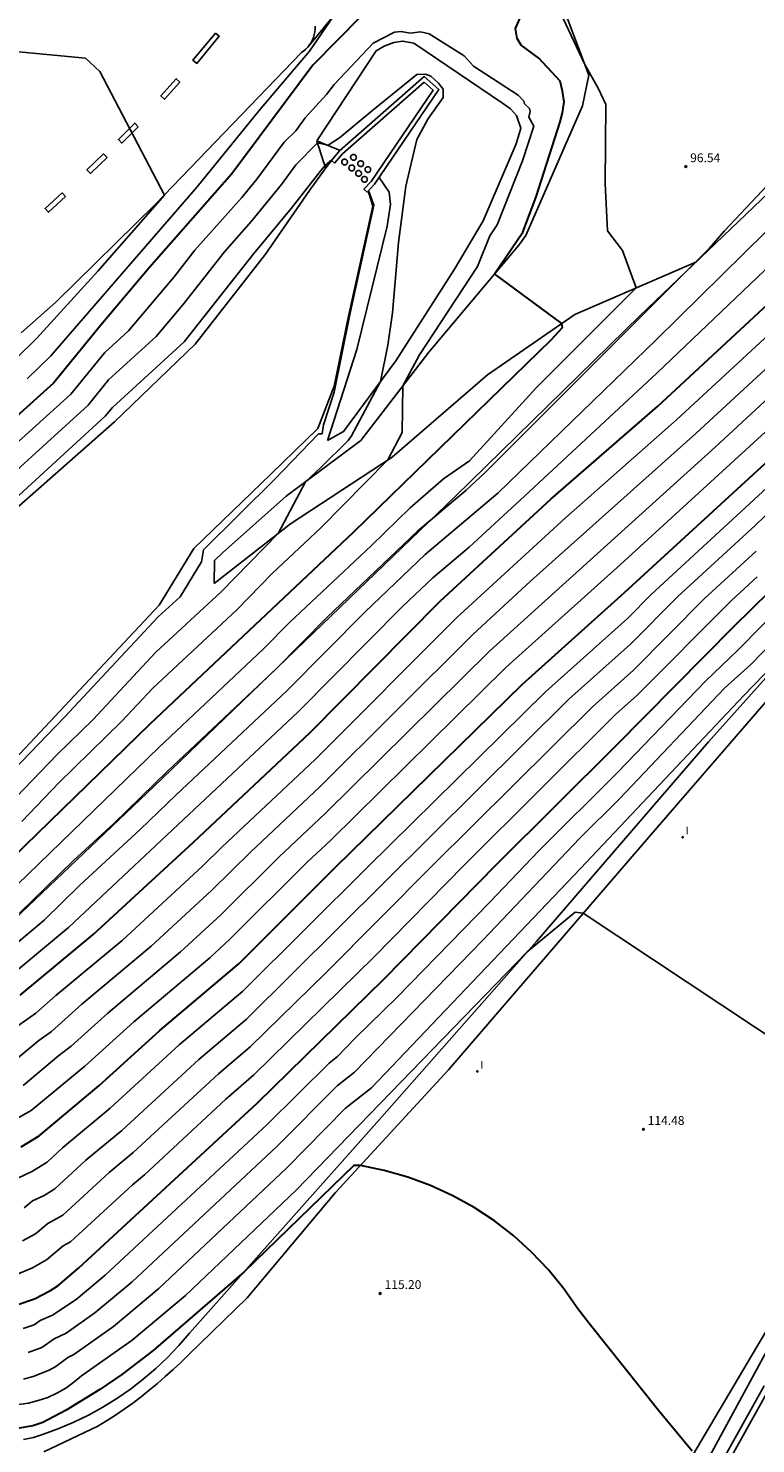
# Model space of a CAD drawing. Units: millimetres. Extents: x 577530 to 579281, y 4788977 to 4790153.
# Drawn here: x 578296 to 578358, y 4789544 to 4789664 of the extents above; entities that cross this region are included whole.
import ezdxf

# ---------------------------------------------------------------- set-up
doc = ezdxf.new("R2010")
doc.units = ezdxf.units.MM
for name, color, linetype in [('020101', 3, 'Continuous'), ('020104', 34, 'Continuous'), ('020107', 3, 'Continuous'), ('020204', 9, 'Continuous'), ('020308', 9, 'Continuous'), ('060110', 9, 'Continuous'), ('060119', 9, 'Continuous'), ('070105', 6, 'Continuous'), ('070108', 9, 'Continuous'), ('070116', 6, 'Continuous'), ('270204', 9, 'Continuous'), ('270304', 9, 'Continuous')]:
    doc.layers.add(name, color=color, linetype=linetype)
doc.layers.add('020105', color=24, linetype='Continuous', lineweight=30)
doc.styles.add('ARIAL', font='ARIAL.TTF', dxfattribs={"height": 1})
doc.styles.add('ROMANS', font='romans__.ttf', dxfattribs={"height": 1})

# ---------------------------------------------------------------- blocks, each defined once
blk = doc.blocks.new('COTAPU')
blk.add_circle((0, 0), 0.075)
blk = doc.blocks.new('REIND')
blk.add_circle((0, 0), 0.055)

msp = doc.modelspace()

# ---------------------------------------------------------------- linework, layer by layer
at = {"layer": '020101'}
for points in [[(578320.01, 4789662.51, 96.06), (578322.85, 4789666, 95.98), (578329.28, 4789671.01, 96.41), (578335.24, 4789674.72, 96.1)], [(578341.25, 4789667.13, 96.19), (578343.89, 4789660.12, 95.97), (578343.35, 4789657.53, 95.86), (578338.54, 4789646.51, 95.26), (578337.93, 4789645.68, 95.25), (578330.28, 4789636.57, 94.32), (578324.5, 4789629.07, 93.48), (578318.17, 4789624.35, 92.83), (578312.74, 4789619.52, 92.64), (578312.06, 4789618.87, 92.45), (578312.03, 4789616.93, 92.53)], [(578320.76, 4789654.56, 93.1), (578322.74, 4789653.73, 92.65)], [(578326.05, 4789651.43, 92.72), (578326.92, 4789650.18, 92.91), (578327.03, 4789649.13, 92.97), (578326.74, 4789647.3, 92.98), (578324.16, 4789636.82, 92.67), (578321.66, 4789629.08, 92.22)], [(578295.81, 4789544.17, 115.39), (578296.25, 4789544.24, 115.39), (578296.68, 4789544.34, 115.39), (578297.11, 4789544.47, 115.39), (578297.52, 4789544.62, 115.39), (578298.83, 4789545.1, 115.39), (578300.11, 4789545.64, 115.38), (578301.36, 4789546.24, 115.37), (578302.58, 4789546.91, 115.35), (578303.77, 4789547.65, 115.34), (578304.91, 4789548.44, 115.32), (578306.01, 4789549.29, 115.3), (578307.07, 4789550.19, 115.28), (578308.08, 4789551.15, 115.26), (578309.04, 4789552.15, 115.24), (578309.95, 4789553.21, 115.21), (578325.86, 4789571.11, 114.49), (578339.44, 4789586.5, 113.97), (578354.06, 4789603.46, 113.34), (578367.72, 4789618.7, 112.87)], [(578352.69, 4789542.74, 115.01), (578359.01, 4789553.43, 114.57)]]:
    msp.add_polyline3d(points, dxfattribs=at)
at = {"layer": '020104'}
for points in [[(578340.79, 4789666.9, 96), (578343.52, 4789661.1, 96), (578344.72, 4789658.97, 96), (578345.35, 4789657.64, 96), (578345.27, 4789650.91, 96), (578345.48, 4789646.91, 96), (578346.74, 4789645.23, 96), (578347.92, 4789642.06, 96), (578339.43, 4789633.58, 96), (578333.75, 4789627.35, 96), (578331.53, 4789625.82, 96), (578328.69, 4789623.36, 96), (578325.38, 4789620.13, 96), (578318.45, 4789613.61, 96), (578316.23, 4789611.37, 96), (578307.32, 4789602.98, 96), (578293.42, 4789589.53, 96)], [(578296.14, 4789634.32, 96), (578298.15, 4789636.27, 96), (578310.59, 4789650.64, 96), (578315.86, 4789657.12, 96), (578320.14, 4789662.18, 96), (578322.56, 4789665.69, 96)], [(578338.9, 4789657.03, 94), (578338.86, 4789657.29, 94), (578338.43, 4789657.68, 94), (578338.37, 4789657.91, 94), (578337.88, 4789658.44, 94), (578334.09, 4789660.88, 94), (578333.28, 4789661.77, 94), (578330.32, 4789663.63, 94), (578329.57, 4789663.82, 94), (578328.69, 4789663.71, 94), (578327.94, 4789663.85, 94), (578327.36, 4789663.77, 94), (578325.54, 4789662.86, 94), (578322.23, 4789659.34, 94), (578321.59, 4789658.48, 94), (578319.78, 4789656.5, 94), (578318.97, 4789655.41, 94), (578317.99, 4789654.42, 94), (578315.65, 4789651.28, 94), (578314.38, 4789649.72, 94), (578310.4, 4789645.24, 94), (578308.64, 4789642.99, 94), (578304.76, 4789638.4, 94), (578302.74, 4789636.55, 94), (578299.85, 4789633.01, 94), (578289.99, 4789624.12, 94)], [(578288.51, 4789662.77, 97), (578301.1, 4789661.57, 97), (578302.3, 4789660.45, 97), (578307.8, 4789649.92, 97), (578302.14, 4789643.47, 97), (578296.95, 4789637.77, 97), (578293.37, 4789634.25, 97)], [(578331.5, 4789658.24, 93), (578331.5, 4789658.95, 93), (578331.11, 4789659.44, 93), (578330.47, 4789660.04, 93), (578330, 4789660.22, 93), (578329.27, 4789660.17, 93), (578325.53, 4789657.16, 93), (578322.68, 4789654.8, 93), (578321.74, 4789654.19, 93), (578320.82, 4789654.38, 93), (578318.99, 4789652.5, 93), (578317.75, 4789650.83, 93), (578315.22, 4789647.71, 93), (578312.91, 4789645.1, 93), (578309.38, 4789640.61, 93), (578307.11, 4789637.92, 93), (578303.06, 4789634.22, 93), (578301.31, 4789632.08, 93), (578291.07, 4789622.77, 93)], [(578292.37, 4789595.84, 93), (578298.68, 4789602.38, 93), (578301.74, 4789605.36, 93), (578307.05, 4789611.05, 93), (578312.64, 4789616.21, 93), (578317.49, 4789621.17, 93), (578319.8, 4789625.57, 93), (578321.12, 4789626.8, 93), (578323.42, 4789629.07, 93), (578323.71, 4789629.48, 93), (578326.17, 4789634.1, 93), (578326.79, 4789637.19, 93), (578327.2, 4789639.94, 93), (578327.72, 4789645.91, 93), (578328.34, 4789650.69, 93), (578329.28, 4789654.67, 93), (578330.2, 4789656.39, 93), (578331.5, 4789658.24, 93)], [(578295.49, 4789588.91, 97), (578300.07, 4789593.37, 97), (578303.49, 4789596.52, 97), (578308.06, 4789600.97, 97), (578317.22, 4789609.59, 97), (578321.65, 4789614.06, 97), (578329.33, 4789621.38, 97), (578333.45, 4789624.85, 97), (578335.01, 4789626.29, 97), (578354.15, 4789645.41, 97), (578355.43, 4789646.89, 97), (578365.04, 4789657.11, 97)], [(578295.67, 4789596.7, 94), (578298.83, 4789599.98, 94), (578304.16, 4789605.18, 94), (578306.81, 4789608.02, 94), (578313.95, 4789614.68, 94), (578316.97, 4789617.77, 94), (578321.09, 4789621.66, 94), (578326.79, 4789627.43, 94), (578328.03, 4789629.75, 94), (578328.08, 4789633.71, 94), (578329.5, 4789636.37, 94), (578334.43, 4789643.87, 94), (578335.47, 4789646.46, 94), (578336.11, 4789647.4, 94), (578338.25, 4789652.85, 94), (578339.21, 4789655.8, 94), (578338.8, 4789656.55, 94), (578338.9, 4789657.03, 94)], [(578322.03, 4789652.92, 92), (578321.46, 4789652.45, 92), (578321.14, 4789652.06, 92), (578318.57, 4789648.79, 92), (578315.41, 4789644.97, 92), (578309.47, 4789637.45, 92), (578303.39, 4789631.89, 92), (578302.78, 4789631.15, 92), (578292.65, 4789621.87, 92)], [(578289.07, 4789594.97, 92), (578299.31, 4789605.55, 92), (578307.28, 4789614.08, 92), (578309.15, 4789615.79, 92), (578310.97, 4789618.77, 92), (578311.14, 4789619.78, 92), (578317.16, 4789625.77, 92), (578320.91, 4789629.64, 92), (578321.21, 4789629.64, 92), (578321.34, 4789630.42, 92), (578322.25, 4789633.19, 92), (578323.56, 4789639.78, 92), (578325.62, 4789649.07, 92), (578325.46, 4789649.47, 92), (578325.15, 4789650.32, 92)], [(578293.23, 4789584.67, 98), (578297.57, 4789588.3, 98), (578300.61, 4789591.27, 98), (578305.75, 4789596, 98), (578308.79, 4789598.97, 98), (578318.2, 4789607.8, 98), (578324.86, 4789614.52, 98), (578329.98, 4789619.39, 98), (578336.15, 4789624.6, 98), (578349.62, 4789637.63, 98), (578358.95, 4789646.8, 98)], [(578294.38, 4789583.3, 99), (578299.64, 4789587.68, 99), (578319.19, 4789606.02, 99), (578328.06, 4789614.97, 99), (578330.62, 4789617.41, 99), (578333.71, 4789620.02, 99), (578338.41, 4789624.35, 99), (578349.67, 4789634.8, 99), (578359.43, 4789644.1, 99)], [(578295.42, 4789579.38, 101), (578296.87, 4789580.39, 101), (578298.58, 4789581.9, 101), (578304.2, 4789586.58, 101), (578311.05, 4789592.89, 101), (578312.69, 4789594.52, 101), (578320.61, 4789601.95, 101), (578332.65, 4789614.01, 101), (578341.91, 4789622.5, 101), (578351.35, 4789630.82, 101), (578361.07, 4789639.8, 101)], [(578295.1, 4789576.4, 102), (578297.12, 4789578.09, 102), (578298.21, 4789578.85, 102), (578300.79, 4789581.16, 102), (578306.69, 4789586.09, 102), (578311.82, 4789590.82, 102), (578315.11, 4789594.09, 102), (578321.05, 4789599.66, 102), (578334.04, 4789612.6, 102), (578338.94, 4789617.11, 102), (578352.98, 4789629.67, 102), (578362.24, 4789638.2, 102)], [(578295.78, 4789553.59, 111), (578296.72, 4789553.92, 111), (578297.24, 4789554.28, 111), (578298.28, 4789554.73, 111), (578300.31, 4789556.08, 111), (578302.77, 4789558.14, 111), (578316.54, 4789570.94, 111), (578321.8, 4789576.14, 111), (578322.53, 4789576.72, 111), (578324.01, 4789578.27, 111), (578327.59, 4789581.76, 111), (578335.48, 4789589.84, 111), (578339.6, 4789594.17, 111), (578346.34, 4789600.87, 111), (578353.82, 4789608.63, 111), (578356.56, 4789611.25, 111), (578382.88, 4789637.93, 111)], [(578295.78, 4789574.26, 103), (578298.82, 4789576.8, 103), (578299.88, 4789577.59, 103), (578302.99, 4789580.41, 103), (578309.17, 4789585.61, 103), (578312.6, 4789588.76, 103), (578317.52, 4789593.66, 103), (578321.48, 4789597.38, 103), (578335.44, 4789611.18, 103), (578354.62, 4789628.52, 103), (578363.4, 4789636.6, 103)], [(578294, 4789570.74, 104), (578296.47, 4789572.13, 104), (578301.05, 4789575.9, 104), (578305.2, 4789579.67, 104), (578311.66, 4789585.12, 104), (578313.37, 4789586.69, 104), (578319.94, 4789593.23, 104), (578321.92, 4789595.09, 104), (578336.83, 4789609.77, 104), (578346.58, 4789618.53, 104), (578364.57, 4789635, 104)], [(578366.31, 4789631.76, 106), (578349.2, 4789615.99, 106), (578347.18, 4789613.96, 106), (578340.21, 4789607.71, 106), (578325.1, 4789592.85, 106), (578314.46, 4789582.26, 106), (578309.07, 4789577.7, 106), (578303.19, 4789572.33, 106), (578299.15, 4789568.95, 106), (578297.83, 4789567.74, 106), (578296.59, 4789566.98, 106), (578295.29, 4789566.35, 106)], [(578361.33, 4789625.03, 107), (578358.04, 4789621.85, 107), (578351.47, 4789615.82, 107), (578347.43, 4789611.76, 107), (578342.2, 4789607.08, 107), (578314.78, 4789579.89, 107), (578310.73, 4789576.47, 107), (578304.17, 4789570.44, 107), (578301.13, 4789567.9, 107), (578298.49, 4789565.48, 107), (578297.57, 4789564.91, 107), (578296.59, 4789564.44, 107), (578295.89, 4789563.85, 107)], [(578296.21, 4789551.55, 112), (578297.37, 4789551.98, 112), (578298.42, 4789552.72, 112), (578299.44, 4789553.2, 112), (578301.89, 4789554.93, 112), (578305.05, 4789557.57, 112), (578317.37, 4789569.08, 112), (578322.5, 4789574.23, 112), (578323.98, 4789575.39, 112), (578334.89, 4789586.61, 112), (578343.12, 4789595.27, 112), (578346.49, 4789598.63, 112), (578355.44, 4789608.02, 112), (578357.66, 4789610.05, 112), (578369.59, 4789622.3, 112)], [(578295.73, 4789561.05, 108), (578296.83, 4789561.65, 108), (578297.89, 4789562.54, 108), (578299.16, 4789563.23, 108), (578303.12, 4789566.86, 108), (578305.14, 4789568.55, 108), (578312.4, 4789575.25, 108), (578315.09, 4789577.53, 108), (578321.54, 4789583.82, 108), (578330.59, 4789592.96, 108), (578344.2, 4789606.44, 108), (578347.68, 4789609.57, 108), (578353.74, 4789615.64, 108), (578358.12, 4789619.67, 108)], [(578358.2, 4789617.48, 109), (578356.01, 4789615.47, 109), (578347.93, 4789607.37, 109), (578346.19, 4789605.81, 109), (578333.33, 4789593.01, 109), (578325.64, 4789585.18, 109), (578315.41, 4789575.16, 109), (578313.02, 4789573.08, 109), (578306.12, 4789566.66, 109), (578305.1, 4789565.81, 109), (578299.82, 4789560.97, 109), (578299.19, 4789560.63, 109), (578297.78, 4789559.44, 109), (578296.59, 4789558.75, 109), (578295.31, 4789558.21, 109)], [(578295.83, 4789549.31, 113), (578296.64, 4789549.51, 113), (578298.01, 4789550.05, 113), (578298.58, 4789550.36, 113), (578299.59, 4789551.15, 113), (578300.1, 4789551.39, 113), (578303.47, 4789553.77, 113), (578307.33, 4789556.99, 113), (578318.19, 4789567.23, 113), (578323.21, 4789572.33, 113), (578325.42, 4789574.07, 113), (578343.17, 4789592.7, 113), (578357.07, 4789607.41, 113), (578363.94, 4789614.49, 113)], [(578369.84, 4789571.38, 114), (578343.42, 4789588.91, 114), (578342.72, 4789588.98, 114), (578338.66, 4789585.61, 114), (578319.01, 4789565.37, 114), (578309.61, 4789556.41, 114), (578305.05, 4789552.61, 114), (578300.76, 4789549.58, 114), (578300.11, 4789549.03, 114), (578299.41, 4789548.53, 114), (578298.66, 4789548.11, 114), (578297.88, 4789547.75, 114), (578297.07, 4789547.47, 114), (578296.24, 4789547.26, 114), (578295.39, 4789547.13, 114)], [(578352.17, 4789539.07, 114), (578361.08, 4789555.46, 114)], [(578358.8, 4789548.72, 113), (578351.1, 4789534.91, 113), (578350.38, 4789533.75, 113), (578348.85, 4789531.49, 113), (578348.03, 4789530.39, 113), (578346.3, 4789528.27, 113), (578344.46, 4789526.25, 113), (578343.5, 4789525.28, 113), (578341.49, 4789523.43, 113), (578336.08, 4789518.73, 113), (578329.91, 4789512.29, 113), (578354.92, 4789520.06, 113), (578355.83, 4789520.06, 113), (578357.65, 4789519.78, 113), (578358.49, 4789519.57, 113)]]:
    msp.add_polyline3d(points, dxfattribs=at)
at = {"layer": '020105'}
for points in [[(578324.56, 4789665.18, 95), (578320.42, 4789660.97, 95), (578313.54, 4789651.73, 95), (578306.51, 4789643.76, 95), (578302.41, 4789638.88, 95), (578298.38, 4789633.94, 95), (578288.91, 4789625.46, 95)], [(578290.59, 4789589.44, 95), (578306.58, 4789604.99, 95), (578323.91, 4789621.31, 95), (578340.68, 4789637.63, 95), (578341.66, 4789638.68, 95), (578341.59, 4789639.03, 95), (578335.87, 4789643.23, 95), (578338.28, 4789646.78, 95), (578339.4, 4789649.79, 95), (578341.44, 4789656.17, 95), (578341.65, 4789656.94, 95), (578341.79, 4789657.85, 95), (578341.66, 4789658.77, 95), (578341.45, 4789659.61, 95), (578339.63, 4789661.57, 95), (578338.15, 4789662.69, 95), (578337.8, 4789663.25, 95), (578337.66, 4789664.1, 95), (578338.37, 4789665.71, 95)], [(578295.53, 4789581.93, 100), (578301.71, 4789587.07, 100), (578310.27, 4789594.95, 100), (578320.17, 4789604.24, 100), (578331.26, 4789615.43, 100), (578340.66, 4789624.09, 100), (578349.72, 4789631.97, 100), (578359.9, 4789641.4, 100)], [(578295.62, 4789569.04, 105), (578297.16, 4789569.99, 105), (578302.22, 4789574.22, 105), (578307.41, 4789578.93, 105), (578314.15, 4789584.63, 105), (578322.36, 4789592.8, 105), (578338.22, 4789608.35, 105), (578346.93, 4789616.16, 105), (578365.74, 4789633.4, 105)], [(578295.35, 4789555.63, 110), (578296.77, 4789556.13, 110), (578298.11, 4789556.82, 110), (578298.73, 4789557.24, 110), (578300.49, 4789558.72, 110), (578315.72, 4789572.79, 110), (578326.46, 4789583.28, 110), (578336.07, 4789593.06, 110), (578346.18, 4789603.12, 110), (578356.24, 4789613.29, 110), (578362.37, 4789619.29, 110)], [(578352.67, 4789543.17, 115), (578349.82, 4789546.63, 115), (578343.92, 4789554.04, 115), (578342.96, 4789555.28, 115), (578341.77, 4789556.98, 115), (578340.46, 4789558.59, 115), (578339.03, 4789560.09, 115), (578337.5, 4789561.47, 115), (578335.86, 4789562.74, 115), (578334.13, 4789563.88, 115), (578332.32, 4789564.88, 115), (578330.43, 4789565.75, 115), (578328.49, 4789566.47, 115), (578326.5, 4789567.04, 115), (578324.47, 4789567.45, 115), (578323.91, 4789567.45, 115), (578314.59, 4789558.43, 115), (578306.85, 4789551.73, 115), (578304.18, 4789549.68, 115), (578302.32, 4789548.42, 115), (578299.44, 4789546.67, 115), (578297.46, 4789545.62, 115), (578296.61, 4789545.34, 115), (578295.29, 4789545.1, 115)]]:
    msp.add_polyline3d(points, dxfattribs=at)
at = {"layer": '020107'}
for points in [[(578321.66, 4789629.08, 92.22), (578323.02, 4789629.84, 92.58), (578327.48, 4789635.86, 93.17), (578332.47, 4789643.63, 93.04), (578334.91, 4789647.74, 93.45), (578337.71, 4789654.29, 93.53), (578338.1, 4789655.62, 93.5), (578337.74, 4789656.7, 93.6), (578337.23, 4789657.28, 93.63), (578336.55, 4789657.75, 93.65), (578329.02, 4789662.84, 93.71), (578328.05, 4789663.02, 93.71), (578327.3, 4789662.91, 93.71), (578326.5, 4789662.59, 93.71), (578325.82, 4789662.19, 93.71), (578320.76, 4789654.56, 93.1)], [(578320.76, 4789654.56, 93.1), (578321.32, 4789652.75, 92.09), (578321.53, 4789652.24, 91.94)], [(578321.53, 4789652.24, 91.94), (578322, 4789652.88, 91.96)], [(578292.53, 4789620.96, 91.65), (578303.56, 4789630.66, 91.47), (578310.43, 4789637.25, 91.59), (578316.39, 4789644.92, 91.61), (578320.13, 4789650.32, 91.87), (578321.53, 4789652.24, 91.94)], [(578325.13, 4789650.29, 91.78), (578325.53, 4789649, 91.94), (578323.45, 4789639.64, 91.95), (578322.24, 4789633.7, 91.92), (578320.84, 4789630.1, 91.82), (578316.85, 4789626.21, 91.74), (578310.31, 4789619.91, 91.67), (578307.36, 4789615.08, 91.67), (578298.49, 4789605.61, 91.66), (578288.28, 4789594.76, 91.76)], [(578312.03, 4789616.93, 92.53), (578318.53, 4789621.98, 93.09), (578327.16, 4789627.67, 94.04), (578335.28, 4789634.67, 94.37), (578342.69, 4789639.79, 95.11), (578353.04, 4789644.27, 96.87)], [(578399.67, 4789619.58, 112.08), (578388.23, 4789599.78, 112.03), (578374.76, 4789576.89, 112.42), (578363.25, 4789555.69, 112.6), (578350.24, 4789532.34, 112.83), (578349.67, 4789531.66, 112.83), (578349.1, 4789530.98, 112.83), (578348.52, 4789530.31, 112.83), (578347.94, 4789529.64, 112.83), (578347.36, 4789528.98, 112.83), (578346.77, 4789528.31, 112.84), (578346.18, 4789527.65, 112.84), (578345.58, 4789527, 112.85), (578344.98, 4789526.35, 112.86), (578344.38, 4789525.7, 112.87), (578343.77, 4789525.06, 112.88), (578329.91, 4789512.29, 113), (578327.14, 4789509.1, 113.04), (578321.61, 4789501.1, 113.08), (578312.62, 4789486.57, 113.27), (578305.83, 4789475.17, 113.27), (578296.37, 4789458.52, 113.2), (578296.56, 4789457.41, 113.15)]]:
    msp.add_polyline3d(points, dxfattribs=at)
at = {"layer": '060110'}
for points in [[(578320.01, 4789662.51, 96.06), (578320.15, 4789662.7, 96.06), (578320.28, 4789662.9, 96.06), (578320.39, 4789663.12, 96.06), (578320.48, 4789663.34, 96.05), (578320.55, 4789663.57, 96.05), (578320.59, 4789663.8, 96.04), (578320.61, 4789664.04, 96.03), (578320.61, 4789664.28, 96.02)], [(578295.63, 4789638.22, 97.59), (578297.11, 4789639.52, 97.53), (578298.58, 4789640.83, 97.49), (578307.06, 4789649.15, 97.06), (578319.46, 4789662.05, 96.05), (578319.66, 4789662.19, 96.05), (578319.84, 4789662.34, 96.06), (578320.01, 4789662.51, 96.06)], [(578362.6, 4789611.08, 112.94), (578349.16, 4789595.56, 113.73), (578331.95, 4789575.6, 114.54), (578322.36, 4789565.15, 115.13), (578314.85, 4789556.22, 115.34), (578309.82, 4789551.35, 115.44), (578309.19, 4789550.72, 115.49), (578308.54, 4789550.11, 115.53), (578307.88, 4789549.51, 115.57), (578307.21, 4789548.92, 115.6), (578306.52, 4789548.35, 115.63), (578305.82, 4789547.8, 115.65), (578305.11, 4789547.26, 115.66), (578304.38, 4789546.75, 115.67), (578303.64, 4789546.25, 115.67), (578302.89, 4789545.76, 115.67), (578302.13, 4789545.3, 115.66), (578297.56, 4789543.13, 115.57)]]:
    msp.add_polyline3d(points, dxfattribs=at)
at = {"layer": '060119'}
for points in [[(578312.14, 4789663.7, 96.66), (578310.23, 4789661.39, 96.59), (578310.55, 4789661.12, 96.59), (578312.46, 4789663.43, 96.66), (578312.14, 4789663.7, 96.66)], [(578309.12, 4789659.54, 96.66), (578308.81, 4789659.82, 96.66), (578307.49, 4789658.37, 96.61), (578307.8, 4789658.08, 96.61), (578309.12, 4789659.54, 96.66)], [(578305.58, 4789655.75, 96.88), (578305.28, 4789656.05, 96.88), (578303.89, 4789654.66, 96.83), (578304.18, 4789654.36, 96.83), (578305.58, 4789655.75, 96.88)], [(578302.93, 4789653.14, 96.93), (578302.63, 4789653.44, 96.93), (578301.22, 4789652.08, 96.88), (578301.51, 4789651.77, 96.88), (578302.93, 4789653.14, 96.93)], [(578299.4, 4789649.81, 97.17), (578299.12, 4789650.12, 97.17), (578297.66, 4789648.8, 97.12), (578297.95, 4789648.48, 97.12), (578299.4, 4789649.81, 97.17)]]:
    msp.add_polyline3d(points, dxfattribs=at)
at = {"layer": '070105'}
for points in [[(578324.76, 4789650.45, 92.13), (578325.03, 4789650.19, 92.13), (578325.66, 4789650.86, 93), (578331.14, 4789658.9, 92.93), (578329.9, 4789660.02, 92.93), (578322.7, 4789653.69, 92.88), (578322, 4789652.88, 92.16)], [(578322, 4789652.88, 92.16), (578322.28, 4789652.64, 92.16)], [(578323.12, 4789652.99, 92.86), (578323.17, 4789652.99, 92.86), (578323.22, 4789652.97, 92.86), (578323.26, 4789652.95, 92.86), (578323.3, 4789652.92, 92.86), (578323.33, 4789652.88, 92.86), (578323.35, 4789652.83, 92.86), (578323.36, 4789652.79, 92.86), (578323.37, 4789652.74, 92.86), (578323.36, 4789652.69, 92.86), (578323.34, 4789652.64, 92.86), (578323.32, 4789652.6, 92.86), (578323.29, 4789652.56, 92.86), (578323.25, 4789652.53, 92.86), (578323.2, 4789652.51, 92.86), (578323.16, 4789652.5, 92.86), (578323.11, 4789652.5, 92.86), (578323.06, 4789652.51, 92.86), (578323.01, 4789652.53, 92.86), (578322.97, 4789652.55, 92.86), (578322.94, 4789652.58, 92.86), (578322.91, 4789652.63, 92.86), (578322.89, 4789652.67, 92.86), (578322.88, 4789652.72, 92.86), (578322.88, 4789652.77, 92.86), (578322.89, 4789652.82, 92.86), (578322.9, 4789652.86, 92.86), (578322.93, 4789652.9, 92.86), (578322.97, 4789652.94, 92.86), (578323.01, 4789652.96, 92.86), (578323.05, 4789652.98, 92.86), (578323.1, 4789652.99, 92.86), (578323.12, 4789652.99, 92.86)], [(578323.88, 4789653.39, 92.86), (578323.93, 4789653.39, 92.86), (578323.98, 4789653.37, 92.86), (578324.02, 4789653.35, 92.86), (578324.06, 4789653.32, 92.86), (578324.09, 4789653.28, 92.86), (578324.11, 4789653.23, 92.86), (578324.12, 4789653.19, 92.86), (578324.13, 4789653.14, 92.86), (578324.12, 4789653.09, 92.86), (578324.1, 4789653.04, 92.86), (578324.08, 4789653, 92.86), (578324.05, 4789652.96, 92.86), (578324.01, 4789652.93, 92.86), (578323.96, 4789652.91, 92.86), (578323.92, 4789652.9, 92.86), (578323.87, 4789652.9, 92.86), (578323.82, 4789652.91, 92.86), (578323.77, 4789652.93, 92.86), (578323.73, 4789652.95, 92.86), (578323.7, 4789652.98, 92.86), (578323.67, 4789653.03, 92.86), (578323.65, 4789653.07, 92.86), (578323.64, 4789653.12, 92.86), (578323.64, 4789653.17, 92.86), (578323.65, 4789653.22, 92.86), (578323.66, 4789653.26, 92.86), (578323.69, 4789653.3, 92.86), (578323.73, 4789653.34, 92.86), (578323.77, 4789653.36, 92.86), (578323.81, 4789653.38, 92.86), (578323.86, 4789653.39, 92.86), (578323.88, 4789653.39, 92.86)], [(578324.49, 4789652.85, 92.86), (578324.54, 4789652.85, 92.86), (578324.59, 4789652.83, 92.86), (578324.63, 4789652.81, 92.86), (578324.67, 4789652.78, 92.86), (578324.7, 4789652.74, 92.86), (578324.72, 4789652.69, 92.86), (578324.73, 4789652.65, 92.86), (578324.74, 4789652.6, 92.86), (578324.73, 4789652.55, 92.86), (578324.71, 4789652.5, 92.86), (578324.69, 4789652.46, 92.86), (578324.66, 4789652.42, 92.86), (578324.62, 4789652.39, 92.86), (578324.57, 4789652.37, 92.86), (578324.53, 4789652.36, 92.86), (578324.48, 4789652.36, 92.86), (578324.43, 4789652.37, 92.86), (578324.38, 4789652.39, 92.86), (578324.34, 4789652.41, 92.86), (578324.31, 4789652.44, 92.86), (578324.28, 4789652.49, 92.86), (578324.26, 4789652.53, 92.86), (578324.25, 4789652.58, 92.86), (578324.25, 4789652.63, 92.86), (578324.26, 4789652.68, 92.86), (578324.27, 4789652.72, 92.86), (578324.3, 4789652.76, 92.86), (578324.34, 4789652.8, 92.86), (578324.38, 4789652.82, 92.86), (578324.42, 4789652.84, 92.86), (578324.47, 4789652.85, 92.86), (578324.49, 4789652.85, 92.86)], [(578323.73, 4789652.49, 92.86), (578323.78, 4789652.49, 92.86), (578323.83, 4789652.47, 92.86), (578323.87, 4789652.45, 92.86), (578323.91, 4789652.42, 92.86), (578323.94, 4789652.38, 92.86), (578323.96, 4789652.33, 92.86), (578323.97, 4789652.29, 92.86), (578323.98, 4789652.24, 92.86), (578323.97, 4789652.19, 92.86), (578323.95, 4789652.14, 92.86), (578323.93, 4789652.1, 92.86), (578323.9, 4789652.06, 92.86), (578323.86, 4789652.03, 92.86), (578323.81, 4789652.01, 92.86), (578323.77, 4789652, 92.86), (578323.72, 4789652, 92.86), (578323.67, 4789652.01, 92.86), (578323.62, 4789652.03, 92.86), (578323.58, 4789652.05, 92.86), (578323.55, 4789652.08, 92.86), (578323.52, 4789652.13, 92.86), (578323.5, 4789652.17, 92.86), (578323.49, 4789652.22, 92.86), (578323.49, 4789652.27, 92.86), (578323.5, 4789652.32, 92.86), (578323.51, 4789652.36, 92.86), (578323.54, 4789652.4, 92.86), (578323.58, 4789652.44, 92.86), (578323.62, 4789652.46, 92.86), (578323.66, 4789652.48, 92.86), (578323.71, 4789652.49, 92.86), (578323.73, 4789652.49, 92.86)], [(578324.31, 4789652.02, 92.86), (578324.36, 4789652.02, 92.86), (578324.41, 4789652, 92.86), (578324.45, 4789651.98, 92.86), (578324.49, 4789651.95, 92.86), (578324.52, 4789651.91, 92.86), (578324.54, 4789651.86, 92.86), (578324.55, 4789651.82, 92.86), (578324.56, 4789651.77, 92.86), (578324.55, 4789651.72, 92.86), (578324.53, 4789651.67, 92.86), (578324.51, 4789651.63, 92.86), (578324.48, 4789651.59, 92.86), (578324.44, 4789651.56, 92.86), (578324.39, 4789651.54, 92.86), (578324.35, 4789651.53, 92.86), (578324.3, 4789651.53, 92.86), (578324.25, 4789651.54, 92.86), (578324.2, 4789651.56, 92.86), (578324.16, 4789651.58, 92.86), (578324.13, 4789651.61, 92.86), (578324.1, 4789651.66, 92.86), (578324.08, 4789651.7, 92.86), (578324.07, 4789651.75, 92.86), (578324.07, 4789651.8, 92.86), (578324.08, 4789651.85, 92.86), (578324.09, 4789651.89, 92.86), (578324.12, 4789651.93, 92.86), (578324.16, 4789651.97, 92.86), (578324.2, 4789651.99, 92.86), (578324.24, 4789652.01, 92.86), (578324.29, 4789652.02, 92.86), (578324.31, 4789652.02, 92.86)], [(578324.81, 4789651.52, 92.86), (578324.86, 4789651.52, 92.86), (578324.91, 4789651.5, 92.86), (578324.95, 4789651.48, 92.86), (578324.99, 4789651.45, 92.86), (578325.02, 4789651.41, 92.86), (578325.04, 4789651.36, 92.86), (578325.05, 4789651.32, 92.86), (578325.06, 4789651.27, 92.86), (578325.05, 4789651.22, 92.86), (578325.03, 4789651.17, 92.86), (578325.01, 4789651.13, 92.86), (578324.98, 4789651.09, 92.86), (578324.94, 4789651.06, 92.86), (578324.89, 4789651.04, 92.86), (578324.85, 4789651.03, 92.86), (578324.8, 4789651.03, 92.86), (578324.75, 4789651.04, 92.86), (578324.7, 4789651.06, 92.86), (578324.66, 4789651.08, 92.86), (578324.63, 4789651.11, 92.86), (578324.6, 4789651.16, 92.86), (578324.58, 4789651.2, 92.86), (578324.57, 4789651.25, 92.86), (578324.57, 4789651.3, 92.86), (578324.58, 4789651.35, 92.86), (578324.59, 4789651.39, 92.86), (578324.62, 4789651.43, 92.86), (578324.66, 4789651.47, 92.86), (578324.7, 4789651.49, 92.86), (578324.74, 4789651.51, 92.86), (578324.79, 4789651.52, 92.86), (578324.81, 4789651.52, 92.86)], [(578325.1, 4789652.35, 92.86), (578325.15, 4789652.35, 92.86), (578325.2, 4789652.33, 92.86), (578325.24, 4789652.31, 92.86), (578325.28, 4789652.28, 92.86), (578325.31, 4789652.24, 92.86), (578325.33, 4789652.19, 92.86), (578325.34, 4789652.15, 92.86), (578325.35, 4789652.1, 92.86), (578325.34, 4789652.05, 92.86), (578325.32, 4789652, 92.86), (578325.3, 4789651.96, 92.86), (578325.27, 4789651.92, 92.86), (578325.23, 4789651.89, 92.86), (578325.18, 4789651.87, 92.86), (578325.14, 4789651.86, 92.86), (578325.09, 4789651.86, 92.86), (578325.04, 4789651.87, 92.86), (578324.99, 4789651.89, 92.86), (578324.95, 4789651.91, 92.86), (578324.92, 4789651.94, 92.86), (578324.89, 4789651.99, 92.86), (578324.87, 4789652.03, 92.86), (578324.86, 4789652.08, 92.86), (578324.86, 4789652.13, 92.86), (578324.87, 4789652.18, 92.86), (578324.88, 4789652.22, 92.86), (578324.91, 4789652.26, 92.86), (578324.95, 4789652.3, 92.86), (578324.99, 4789652.32, 92.86), (578325.03, 4789652.34, 92.86), (578325.08, 4789652.35, 92.86), (578325.1, 4789652.35, 92.86)]]:
    msp.add_polyline3d(points, dxfattribs=at)
at = {"layer": '070108'}
msp.add_polyline3d([(578376.53, 4789666.76, 98.1), (578348.26, 4789639.69, 98.21), (578332.52, 4789624.31, 98.59), (578306.91, 4789599.67, 98.94), (578292, 4789585.51, 97.28), (578288.22, 4789584.46, 96.79), (578283.15, 4789583.63, 96.59), (578275.84, 4789584.41, 96.26), (578263.9, 4789583.78, 96.86), (578261.52, 4789583.56, 96.86), (578248.03, 4789581.31, 96.82), (578237.35, 4789574.32, 98.43), (578228.98, 4789568.59, 99.31), (578224.77, 4789565.67, 99.42), (578218.45, 4789560.51, 99.88), (578214.42, 4789557.12, 99.77), (578213.92, 4789557.66, 99.96)], dxfattribs=at)
at = {"layer": '070116'}
msp.add_polyline3d([(578322.28, 4789652.64, 92.16), (578322.96, 4789653.43, 92.88), (578329.9, 4789659.52, 92.93), (578330.65, 4789658.84, 92.93), (578325.37, 4789651.09, 93), (578324.76, 4789650.45, 92.13)], dxfattribs=at)

# ---------------------------------------------------------------- block references
at = {"layer": '020204'}
for p in [(578352.14, 4789652.36, 96.54), (578348.53, 4789570.53, 114.48), (578326.15, 4789556.58, 115.2)]:
    msp.add_blockref('COTAPU', p, dxfattribs=at)
at = {"layer": '270204'}
for p in [(578351.87, 4789595.35, 113.77), (578334.41, 4789575.45, 114.48)]:
    msp.add_blockref('REIND', p, dxfattribs=at)

# ---------------------------------------------------------------- texts
at = {"layer": '020308', "style": 'ARIAL'}
for s, p in [('96.54', (578352.51, 4789652.73, 96.54)), ('114.48', (578348.9, 4789570.91, 114.48)), ('115.20', (578326.53, 4789556.96, 115.2))]:
    msp.add_text(s, height=0.75, dxfattribs=at).set_placement(p)
at = {"layer": '270304', "style": 'ROMANS'}
for p in [(578352.12, 4789595.6, 113.77), (578334.66, 4789575.7, 114.48)]:
    msp.add_text('I', height=0.65, dxfattribs=at).set_placement(p)

doc.saveas('drawing.dxf')
